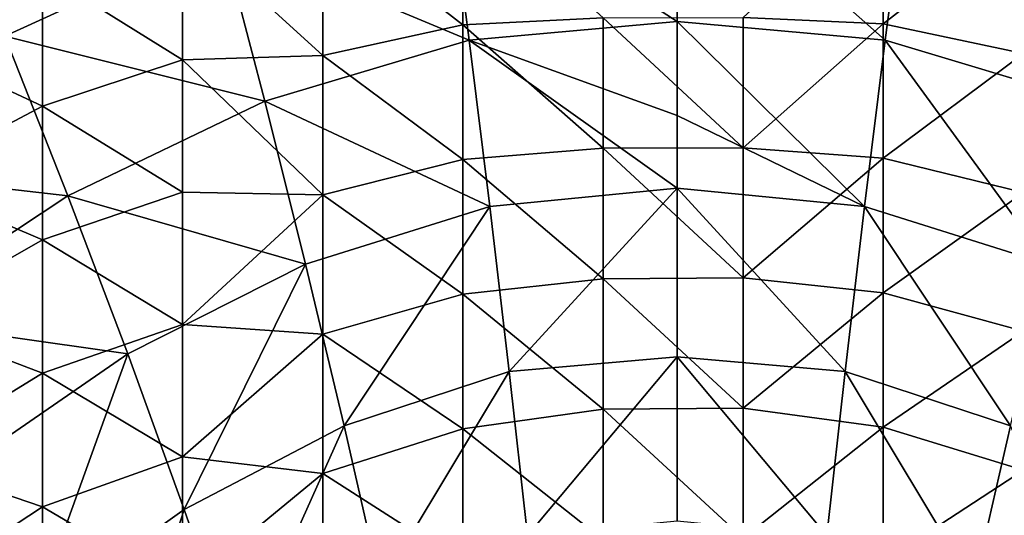
# Model space of a CAD drawing. Units: millimetres. Extents: x -54 to 86, y -84 to 103.
# Drawn here: x -7 to 28, y 67 to 84 of the extents above; entities that cross this region are included whole.
import ezdxf

# ---------------------------------------------------------------- set-up
doc = ezdxf.new("R2010")
doc.units = ezdxf.units.MM
doc.header["$LTSCALE"] = 65.185185
for name, color, linetype in [('451', 7, 'CONTINUOUS'), ('452', 7, 'CONTINUOUS'), ('454', 7, 'CONTINUOUS')]:
    doc.layers.add(name, color=color, linetype=linetype)

msp = doc.modelspace()

# ---------------------------------------------------------------- linework, layer by layer
at = {"layer": '451', "linetype": 'CONTINUOUS'}
for points in [[(24.208, 89.712, 18.146), (16, 90.334, 18.148), (23.429, 83.737, 18.213), (24.208, 89.712, 18.146)], [(16, 90.334, 18.148), (16, 84.408, 18.214), (23.429, 83.737, 18.213), (16, 90.334, 18.148)], [(30.725, 81.552, 18.213), (24.208, 89.712, 18.146), (23.429, 83.737, 18.213), (30.725, 81.552, 18.213)], [(32.264, 87.433, 18.146), (24.208, 89.712, 18.146), (30.725, 81.552, 18.213), (32.264, 87.433, 18.146)], [(23.429, 83.737, 18.213), (16, 84.408, 18.214), (22.693, 77.798, 18.274), (23.429, 83.737, 18.213)], [(16, 84.408, 18.214), (16, 81.054, 18.249), (22.693, 77.798, 18.274), (16, 84.408, 18.214)], [(29.273, 75.726, 18.274), (23.429, 83.737, 18.213), (22.693, 77.798, 18.274), (29.273, 75.726, 18.274)], [(30.725, 81.552, 18.213), (23.429, 83.737, 18.213), (29.273, 75.726, 18.274), (30.725, 81.552, 18.213)], [(22.693, 77.798, 18.274), (16, 81.054, 18.249), (16, 78.455, 18.275), (22.693, 77.798, 18.274)], [(22.693, 77.798, 18.274), (16, 78.455, 18.275), (21.999, 71.897, 18.331), (22.693, 77.798, 18.274)], [(16, 78.455, 18.275), (16, 72.421, 18.332), (21.999, 71.897, 18.331), (16, 78.455, 18.275)], [(27.899, 69.954, 18.331), (22.693, 77.798, 18.274), (21.999, 71.897, 18.331), (27.899, 69.954, 18.331)], [(29.273, 75.726, 18.274), (22.693, 77.798, 18.274), (27.899, 69.954, 18.331), (29.273, 75.726, 18.274)], [(16, 66.558, 18.384), (21.342, 66.038, 18.383), (16, 72.421, 18.332), (16, 66.558, 18.384)], [(16, 72.421, 18.332), (21.342, 66.038, 18.383), (21.999, 71.897, 18.331), (16, 72.421, 18.332)], [(21.342, 66.038, 18.383), (26.599, 64.238, 18.383), (21.999, 71.897, 18.331), (21.342, 66.038, 18.383)], [(26.599, 64.238, 18.383), (27.899, 69.954, 18.331), (21.999, 71.897, 18.331), (26.599, 64.238, 18.383)], [(26.599, 64.238, 18.383), (31.688, 61.466, 18.383), (27.899, 69.954, 18.331), (26.599, 64.238, 18.383)]]:
    msp.add_3dface(points, dxfattribs=at)
at = {"layer": '452', "linetype": 'CONTINUOUS'}
for points in [[(16, 84.408, 18.214), (16, 90.334, 18.148), (7.792, 89.715, 18.146), (16, 84.408, 18.214)], [(-0.266, 87.438, 18.146), (-10.411, 89.69, 18.075), (-8.02, 83.89, 18.146), (-0.266, 87.438, 18.146)], [(7.792, 89.715, 18.146), (-0.266, 87.438, 18.146), (8.571, 83.741, 18.213), (7.792, 89.715, 18.146)], [(16, 84.408, 18.214), (7.792, 89.715, 18.146), (8.571, 83.741, 18.213), (16, 84.408, 18.214)], [(-0.266, 87.438, 18.146), (-8.02, 83.89, 18.146), (1.272, 81.56, 18.212), (-0.266, 87.438, 18.146)], [(8.571, 83.741, 18.213), (-0.266, 87.438, 18.146), (1.272, 81.56, 18.212), (8.571, 83.741, 18.213)], [(16, 81.054, 18.249), (16, 84.408, 18.214), (8.571, 83.741, 18.213), (16, 81.054, 18.249)], [(-8.02, 83.89, 18.146), (-15.32, 79.272, 18.146), (-5.763, 78.173, 18.212), (-8.02, 83.89, 18.146)], [(1.272, 81.56, 18.212), (-8.02, 83.89, 18.146), (-5.763, 78.173, 18.212), (1.272, 81.56, 18.212)], [(8.571, 83.741, 18.213), (1.272, 81.56, 18.212), (9.306, 77.799, 18.274), (8.571, 83.741, 18.213)], [(16, 78.455, 18.275), (16, 81.054, 18.249), (8.571, 83.741, 18.213), (16, 78.455, 18.275)], [(16, 78.455, 18.275), (8.571, 83.741, 18.213), (9.306, 77.799, 18.274), (16, 78.455, 18.275)], [(1.272, 81.56, 18.212), (-5.763, 78.173, 18.212), (2.727, 75.729, 18.274), (1.272, 81.56, 18.212)], [(9.306, 77.799, 18.274), (1.272, 81.56, 18.212), (2.727, 75.729, 18.274), (9.306, 77.799, 18.274)], [(-5.763, 78.173, 18.212), (-15.32, 79.272, 18.146), (-12.404, 73.781, 18.212), (-5.763, 78.173, 18.212)], [(16, 78.455, 18.275), (9.306, 77.799, 18.274), (10.001, 71.899, 18.331), (16, 78.455, 18.275)], [(16, 72.421, 18.332), (16, 78.455, 18.275), (10.001, 71.899, 18.331), (16, 72.421, 18.332)], [(-5.763, 78.173, 18.212), (-12.404, 73.781, 18.212), (-3.625, 72.524, 18.274), (-5.763, 78.173, 18.212)], [(2.727, 75.729, 18.274), (-5.763, 78.173, 18.212), (-3.625, 72.524, 18.274), (2.727, 75.729, 18.274)], [(9.306, 77.799, 18.274), (2.727, 75.729, 18.274), (4.1, 69.959, 18.331), (9.306, 77.799, 18.274)], [(10.001, 71.899, 18.331), (9.306, 77.799, 18.274), (4.1, 69.959, 18.331), (10.001, 71.899, 18.331)], [(2.727, 75.729, 18.274), (-3.625, 72.524, 18.274), (-1.605, 66.961, 18.331), (2.727, 75.729, 18.274)], [(4.1, 69.959, 18.331), (2.727, 75.729, 18.274), (-1.605, 66.961, 18.331), (4.1, 69.959, 18.331)], [(-3.625, 72.524, 18.274), (-12.404, 73.781, 18.212), (-9.635, 68.384, 18.274), (-3.625, 72.524, 18.274)], [(-3.625, 72.524, 18.274), (-9.635, 68.384, 18.274), (-7.017, 63.1, 18.331), (-3.625, 72.524, 18.274)], [(-1.605, 66.961, 18.331), (-3.625, 72.524, 18.274), (-7.017, 63.1, 18.331), (-1.605, 66.961, 18.331)], [(10.658, 66.041, 18.383), (16, 72.421, 18.332), (10.001, 71.899, 18.331), (10.658, 66.041, 18.383)], [(16, 66.558, 18.384), (16, 72.421, 18.332), (10.658, 66.041, 18.383), (16, 66.558, 18.384)], [(5.4, 64.243, 18.383), (10.001, 71.899, 18.331), (4.1, 69.959, 18.331), (5.4, 64.243, 18.383)], [(5.4, 64.243, 18.383), (10.658, 66.041, 18.383), (10.001, 71.899, 18.331), (5.4, 64.243, 18.383)], [(0.309, 61.473, 18.383), (4.1, 69.959, 18.331), (-1.605, 66.961, 18.331), (0.309, 61.473, 18.383)], [(0.309, 61.473, 18.383), (5.4, 64.243, 18.383), (4.1, 69.959, 18.331), (0.309, 61.473, 18.383)], [(-9.635, 68.384, 18.274), (-15.189, 63.509, 18.274), (-7.017, 63.1, 18.331), (-9.635, 68.384, 18.274)], [(-4.53, 57.913, 18.383), (-1.605, 66.961, 18.331), (-7.017, 63.1, 18.331), (-4.53, 57.913, 18.383)], [(-4.53, 57.913, 18.383), (0.309, 61.473, 18.383), (-1.605, 66.961, 18.331), (-4.53, 57.913, 18.383)]]:
    msp.add_3dface(points, dxfattribs=at)
at = {"layer": '454', "linetype": 'CONTINUOUS'}
for points in [[(8.344, 89.107, 15.436), (8.344, 84.294, 15.436), (3.339, 88.172, 15.436), (8.344, 89.107, 15.436)], [(8.344, 84.294, 15.436), (8.344, 89.107, 15.436), (13.349, 84.54, 15.436), (8.344, 84.294, 15.436)], [(23.359, 84.33, 15.436), (18.354, 84.55, 15.436), (23.359, 89.139, 15.436), (23.359, 84.33, 15.436)], [(23.359, 84.33, 15.436), (23.359, 89.139, 15.436), (28.364, 88.222, 15.436), (23.359, 84.33, 15.436)], [(-11.676, 88.704, 15.436), (-6.671, 86.164, 15.436), (-11.676, 83.718, 15.436), (-11.676, 88.704, 15.436)], [(3.339, 88.172, 15.436), (3.339, 83.191, 15.436), (-1.666, 87.769, 15.436), (3.339, 88.172, 15.436)], [(3.339, 88.172, 15.436), (8.344, 84.294, 15.436), (3.339, 83.191, 15.436), (3.339, 88.172, 15.436)], [(23.359, 84.33, 15.436), (28.364, 88.222, 15.436), (28.364, 83.26, 15.436), (23.359, 84.33, 15.436)], [(-6.671, 86.164, 15.436), (-1.666, 87.769, 15.436), (-1.666, 83.038, 15.436), (-6.671, 86.164, 15.436)], [(-1.666, 87.769, 15.436), (3.339, 83.191, 15.436), (-1.666, 83.038, 15.436), (-1.666, 87.769, 15.436)], [(-6.671, 86.164, 15.436), (-6.671, 81.387, 15.436), (-11.676, 83.718, 15.436), (-6.671, 86.164, 15.436)], [(-6.671, 81.387, 15.436), (-6.671, 86.164, 15.436), (-1.666, 83.038, 15.436), (-6.671, 81.387, 15.436)], [(13.349, 79.877, 15.436), (8.344, 84.294, 15.436), (13.349, 84.54, 15.436), (13.349, 79.877, 15.436)], [(13.349, 84.54, 15.436), (18.354, 84.55, 15.436), (18.354, 79.896, 15.436), (13.349, 84.54, 15.436)], [(13.349, 79.877, 15.436), (13.349, 84.54, 15.436), (18.354, 79.896, 15.436), (13.349, 79.877, 15.436)], [(18.354, 79.896, 15.436), (18.354, 84.55, 15.436), (23.359, 84.33, 15.436), (18.354, 79.896, 15.436)], [(8.344, 84.294, 15.436), (8.344, 79.48, 15.436), (3.339, 83.191, 15.436), (8.344, 84.294, 15.436)], [(8.344, 79.48, 15.436), (8.344, 84.294, 15.436), (13.349, 79.877, 15.436), (8.344, 79.48, 15.436)], [(23.359, 79.521, 15.436), (18.354, 79.896, 15.436), (23.359, 84.33, 15.436), (23.359, 79.521, 15.436)], [(23.359, 79.521, 15.436), (23.359, 84.33, 15.436), (28.364, 83.26, 15.436), (23.359, 79.521, 15.436)], [(-11.676, 83.718, 15.436), (-6.671, 81.387, 15.436), (-11.676, 78.733, 15.436), (-11.676, 83.718, 15.436)], [(-6.671, 81.387, 15.436), (-1.666, 83.038, 15.436), (-1.666, 78.307, 15.436), (-6.671, 81.387, 15.436)], [(3.339, 83.191, 15.436), (3.339, 78.211, 15.436), (-1.666, 83.038, 15.436), (3.339, 83.191, 15.436)], [(-1.666, 83.038, 15.436), (3.339, 78.211, 15.436), (-1.666, 78.307, 15.436), (-1.666, 83.038, 15.436)], [(3.339, 83.191, 15.436), (8.344, 79.48, 15.436), (3.339, 78.211, 15.436), (3.339, 83.191, 15.436)], [(23.359, 79.521, 15.436), (28.364, 83.26, 15.436), (28.364, 78.297, 15.436), (23.359, 79.521, 15.436)], [(-6.671, 81.387, 15.436), (-6.671, 76.61, 15.436), (-11.676, 78.733, 15.436), (-6.671, 81.387, 15.436)], [(-6.671, 76.61, 15.436), (-6.671, 81.387, 15.436), (-1.666, 78.307, 15.436), (-6.671, 76.61, 15.436)], [(13.349, 75.213, 15.436), (8.344, 79.48, 15.436), (13.349, 79.877, 15.436), (13.349, 75.213, 15.436)], [(13.349, 79.877, 15.436), (18.354, 79.896, 15.436), (18.354, 75.243, 15.436), (13.349, 79.877, 15.436)], [(13.349, 75.213, 15.436), (13.349, 79.877, 15.436), (18.354, 75.243, 15.436), (13.349, 75.213, 15.436)], [(18.354, 75.243, 15.436), (18.354, 79.896, 15.436), (23.359, 79.521, 15.436), (18.354, 75.243, 15.436)], [(8.344, 79.48, 15.436), (8.344, 74.667, 15.436), (3.339, 78.211, 15.436), (8.344, 79.48, 15.436)], [(8.344, 74.667, 15.436), (8.344, 79.48, 15.436), (13.349, 75.213, 15.436), (8.344, 74.667, 15.436)], [(23.359, 74.713, 15.436), (18.354, 75.243, 15.436), (23.359, 79.521, 15.436), (23.359, 74.713, 15.436)], [(23.359, 74.713, 15.436), (23.359, 79.521, 15.436), (28.364, 78.297, 15.436), (23.359, 74.713, 15.436)], [(-11.676, 78.733, 15.436), (-6.671, 76.61, 15.436), (-11.676, 73.747, 15.436), (-11.676, 78.733, 15.436)], [(-6.671, 76.61, 15.436), (-1.666, 78.307, 15.436), (-1.666, 73.576, 15.436), (-6.671, 76.61, 15.436)], [(-1.666, 78.307, 15.436), (3.339, 78.211, 15.436), (-1.666, 73.576, 15.436), (-1.666, 78.307, 15.436)], [(3.339, 78.211, 15.436), (3.339, 73.231, 15.436), (-1.666, 73.576, 15.436), (3.339, 78.211, 15.436)], [(3.339, 78.211, 15.436), (8.344, 74.667, 15.436), (3.339, 73.231, 15.436), (3.339, 78.211, 15.436)], [(23.359, 74.713, 15.436), (28.364, 78.297, 15.436), (28.364, 73.335, 15.436), (23.359, 74.713, 15.436)], [(-6.671, 76.61, 15.436), (-6.671, 71.833, 15.436), (-11.676, 73.747, 15.436), (-6.671, 76.61, 15.436)], [(-6.671, 71.833, 15.436), (-6.671, 76.61, 15.436), (-1.666, 73.576, 15.436), (-6.671, 71.833, 15.436)], [(13.349, 70.55, 15.436), (8.344, 74.667, 15.436), (13.349, 75.213, 15.436), (13.349, 70.55, 15.436)], [(13.349, 75.213, 15.436), (18.354, 75.243, 15.436), (18.354, 70.589, 15.436), (13.349, 75.213, 15.436)], [(13.349, 70.55, 15.436), (13.349, 75.213, 15.436), (18.354, 70.589, 15.436), (13.349, 70.55, 15.436)], [(18.354, 70.589, 15.436), (18.354, 75.243, 15.436), (23.359, 74.713, 15.436), (18.354, 70.589, 15.436)], [(8.344, 74.667, 15.436), (8.344, 69.854, 15.436), (3.339, 73.231, 15.436), (8.344, 74.667, 15.436)], [(8.344, 69.854, 15.436), (8.344, 74.667, 15.436), (13.349, 70.55, 15.436), (8.344, 69.854, 15.436)], [(23.359, 69.904, 15.436), (18.354, 70.589, 15.436), (23.359, 74.713, 15.436), (23.359, 69.904, 15.436)], [(23.359, 69.904, 15.436), (23.359, 74.713, 15.436), (28.364, 73.335, 15.436), (23.359, 69.904, 15.436)], [(-11.676, 73.747, 15.436), (-6.671, 71.833, 15.436), (-11.676, 68.762, 15.436), (-11.676, 73.747, 15.436)], [(-6.671, 71.833, 15.436), (-1.666, 73.576, 15.436), (-1.666, 68.845, 15.436), (-6.671, 71.833, 15.436)], [(-1.666, 73.576, 15.436), (3.339, 73.231, 15.436), (-1.666, 68.845, 15.436), (-1.666, 73.576, 15.436)], [(3.339, 73.231, 15.436), (3.339, 68.25, 15.436), (-1.666, 68.845, 15.436), (3.339, 73.231, 15.436)], [(3.339, 73.231, 15.436), (8.344, 69.854, 15.436), (3.339, 68.25, 15.436), (3.339, 73.231, 15.436)], [(23.359, 69.904, 15.436), (28.364, 73.335, 15.436), (28.364, 68.373, 15.436), (23.359, 69.904, 15.436)], [(-6.671, 71.833, 15.436), (-6.671, 67.055, 15.436), (-11.676, 68.762, 15.436), (-6.671, 71.833, 15.436)], [(-6.671, 67.055, 15.436), (-6.671, 71.833, 15.436), (-1.666, 68.845, 15.436), (-6.671, 67.055, 15.436)], [(13.349, 65.886, 15.436), (8.344, 69.854, 15.436), (13.349, 70.55, 15.436), (13.349, 65.886, 15.436)], [(13.349, 70.55, 15.436), (18.354, 70.589, 15.436), (18.354, 65.935, 15.436), (13.349, 70.55, 15.436)], [(13.349, 65.886, 15.436), (13.349, 70.55, 15.436), (18.354, 65.935, 15.436), (13.349, 65.886, 15.436)], [(18.354, 65.935, 15.436), (18.354, 70.589, 15.436), (23.359, 69.904, 15.436), (18.354, 65.935, 15.436)], [(8.344, 69.854, 15.436), (8.344, 65.041, 15.436), (3.339, 68.25, 15.436), (8.344, 69.854, 15.436)], [(8.344, 65.041, 15.436), (8.344, 69.854, 15.436), (13.349, 65.886, 15.436), (8.344, 65.041, 15.436)], [(23.359, 65.095, 15.436), (18.354, 65.935, 15.436), (23.359, 69.904, 15.436), (23.359, 65.095, 15.436)], [(23.359, 65.095, 15.436), (23.359, 69.904, 15.436), (28.364, 68.373, 15.436), (23.359, 65.095, 15.436)], [(-11.676, 68.762, 15.436), (-6.671, 67.055, 15.436), (-11.676, 63.776, 15.436), (-11.676, 68.762, 15.436)], [(-6.671, 67.055, 15.436), (-1.666, 68.845, 15.436), (-1.666, 64.115, 15.436), (-6.671, 67.055, 15.436)], [(-1.666, 68.845, 15.436), (3.339, 68.25, 15.436), (-1.666, 64.115, 15.436), (-1.666, 68.845, 15.436)], [(3.339, 68.25, 15.436), (3.339, 63.27, 15.436), (-1.666, 64.115, 15.436), (3.339, 68.25, 15.436)], [(3.339, 68.25, 15.436), (8.344, 65.041, 15.436), (3.339, 63.27, 15.436), (3.339, 68.25, 15.436)], [(23.359, 65.095, 15.436), (28.364, 68.373, 15.436), (28.364, 63.41, 15.436), (23.359, 65.095, 15.436)], [(-6.671, 67.055, 15.436), (-6.671, 62.278, 15.436), (-11.676, 63.776, 15.436), (-6.671, 67.055, 15.436)], [(-6.671, 62.278, 15.436), (-6.671, 67.055, 15.436), (-1.666, 64.115, 15.436), (-6.671, 62.278, 15.436)]]:
    msp.add_3dface(points, dxfattribs=at)

doc.saveas('drawing.dxf')
